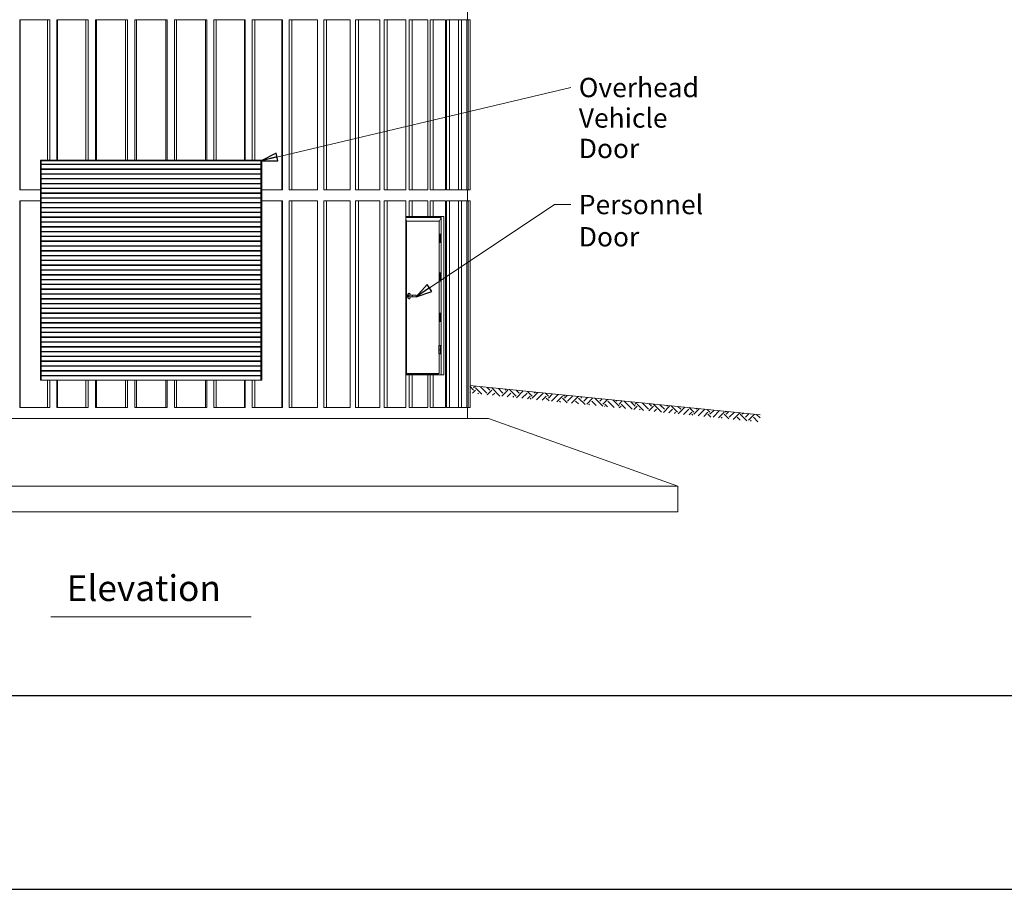
# Model space of a CAD drawing. Units: inches. Extents: x 88 to 2312, y 53 to 1500.
# Drawn here: x 618 to 1156, y 53 to 528 of the extents above; entities that cross this region are included whole.
import ezdxf

# ---------------------------------------------------------------- set-up
doc = ezdxf.new("R2010")
doc.units = ezdxf.units.IN
doc.header["$LTSCALE"] = 70.588235
doc.header["$MEASUREMENT"] = 0
for name, color, linetype, lineweight in [('Border (ANSI)', 7, 'Continuous', 25), ('Border 2 (ANSI)', 7, 'Continuous', 30), ('Sketch Geometry (ANSI)', 7, 'Continuous', 15), ('Symbol (ANSI)', 7, 'Continuous', 15), ('Visible (ANSI)', 7, 'Continuous', 15)]:
    doc.layers.add(name, color=color, linetype=linetype, lineweight=lineweight)
doc.layers.add('Hatch (ANSI)', color=9, linetype='Continuous', lineweight=9, true_color=0x808080)
doc.layers.add('Visible Narrow (ANSI)', color=9, linetype='Continuous', lineweight=9, true_color=0x808080)
doc.styles.add('Label Text (ANSI)', font='arialbd.ttf')
doc.styles.add('Standard (Cntr)', font='arial.ttf')
doc.dimstyles.new('LDMK_FtIn$7', dxfattribs={"dimscale": 141.176471, "dimtxt": 0.075, "dimasz": 0.0625, "dimexe": 0.0625, "dimexo": 0.0625, "dimgap": 0.031496, "dimtad": 1, "dimdec": 4, "dimzin": 3, "dimdsep": 46, "dimlunit": 4, "dimtxsty": 'Standard (Cntr)', "dimblk": 'DOT', "dimcen": 0.09, "dimdle": 0.25, "dimclrd": 256, "dimclre": 256, "dimclrt": 256, "dimazin": 0, "dimtfac": 1, "dimtdec": 4, "dimtofl": 0, "dimtmove": 0, "dimatfit": 3, "dimldrblk": 'Filled-1', "dimfxl": 1, "dimfrac": 2, "dimtolj": 1, "dimtzin": 0, "dimlwd": -1, "dimlwe": -1, "dimarcsym": 0})

# ---------------------------------------------------------------- blocks, each defined once
blk = doc.blocks.new('Borders LDMK_ANSI B')
at = {"layer": 'Border (ANSI)'}
blk.add_line((0.625, 0.375), (16.375, 0.375), dxfattribs=at)
blk = doc.blocks.new('Title Blocks LDMK - SET 11x17')
at = {"layer": 'Border 2 (ANSI)'}
blk.add_line((2.032, 1.5867), (17.782, 1.5867), dxfattribs=at)
blk = doc.blocks.new('_Dot')
at = {"color": 0, "linetype": 'ByBlock', "lineweight": -2}
blk.add_line((-0.5, 0), (-1, 0), dxfattribs=at)
at = {"color": 0, "linetype": 'ByBlock', "const_width": 0.5}
blk.add_lwpolyline([(-0.25, 0, 1), (0.25, 0, 1)], format="xyb", close=True, dxfattribs=at)
blk = doc.blocks.new('Filled-1')
at = {"color": 0}
for p, q in [((0, 0), (-1, 0.25)), ((-1, 0.25), (-1, -0.25)), ((-1, 0), (0, 0)), ((-1, -0.25), (0, 0))]:
    blk.add_line(p, q, dxfattribs=at)
at = {"color": 0, "flags": 128}
blk.add_lwpolyline([(-1, -0.25), (0, 0), (-1, 0.25), (-1, -0.25)], dxfattribs=at)
at = {"color": 0}
blk.add_solid([(-1, -0.25), (0, 0), (-1, 0.25), (-1, -0.25)], dxfattribs=at)

msp = doc.modelspace()

# ---------------------------------------------------------------- hatches: boundary and pattern name
at = {"layer": 'Hatch (ANSI)'}
h = msp.add_hatch(dxfattribs=at)
h.set_pattern_fill('EARTH', color=256, scale=25, angle=45, style=0)
h.paths.add_polyline_path([(864.16534, 328.31731), (864.16534, 324.29736), (1022.85284, 308.42861), (1022.85284, 312.44856)])

# ---------------------------------------------------------------- linework, layer by layer
at = {"layer": 'Sketch Geometry (ANSI)'}
msp.add_line((864.16534, 328.31731), (1022.85284, 312.44856), dxfattribs=at)
at = {"layer": 'Symbol (ANSI)'}
msp.add_line((635.06088, 201.92381), (744.64481, 201.92381), dxfattribs=at)
at = {"layer": 'Visible (ANSI)', "color": 9, "true_color": 0xc0c0c0}
for p, q in [((862.85284, 528.39231), (862.85284, 534.39231)), ((618.01985, 435.39231), (618.01985, 528.39231)), ((618.01985, 528.39231), (618.26893, 528.39231)), ((618.26893, 528.39231), (633.14535, 528.39231)), ((618.26893, 435.39231), (618.26893, 528.39231)), ((633.14535, 451.56731), (633.14535, 528.39231)), ((633.14535, 528.39231), (634.48161, 528.39231)), ((634.48161, 528.39231), (634.48161, 451.56731)), ((638.31144, 451.56731), (638.31144, 528.39231)), ((638.31144, 528.39231), (638.76997, 528.39231)), ((638.76997, 451.56731), (638.76997, 528.39231)), ((638.76997, 528.39231), (654.2673, 528.39231)), ((654.2673, 451.56731), (654.2673, 528.39231)), ((654.2673, 528.39231), (655.46028, 528.39231)), ((655.46028, 528.39231), (655.46028, 451.56731)), ((659.41586, 451.56731), (659.41586, 528.39231)), ((659.41586, 528.39231), (660.07661, 528.39231)), ((660.07661, 451.56731), (660.07661, 528.39231)), ((660.07661, 528.39231), (675.95045, 528.39231)), ((675.95045, 451.56731), (675.95045, 528.39231)), ((675.95045, 528.39231), (676.98134, 528.39231)), ((676.98134, 528.39231), (676.98134, 451.56731)), ((681.0003, 451.56731), (681.0003, 528.39231)), ((681.0003, 528.39231), (681.85284, 528.39231)), ((681.85284, 451.56731), (681.85284, 528.39231)), ((681.85284, 528.39231), (697.85284, 528.39231)), ((697.85284, 451.56731), (697.85284, 528.39231)), ((697.85284, 528.39231), (698.70538, 528.39231)), ((698.70538, 528.39231), (698.70538, 451.56731)), ((702.72435, 451.56731), (702.72435, 528.39231)), ((702.72435, 528.39231), (703.75524, 528.39231)), ((703.75524, 451.56731), (703.75524, 528.39231)), ((703.75524, 528.39231), (719.62908, 528.39231)), ((719.62908, 451.56731), (719.62908, 528.39231)), ((719.62908, 528.39231), (720.28982, 528.39231)), ((720.28982, 528.39231), (720.28982, 451.56731)), ((724.24541, 451.56731), (724.24541, 528.39231)), ((724.24541, 528.39231), (725.43839, 528.39231)), ((725.43839, 451.56731), (725.43839, 528.39231)), ((725.43839, 528.39231), (740.93572, 528.39231)), ((740.93572, 528.39231), (741.39425, 528.39231)), ((740.93572, 451.56731), (740.93572, 528.39231)), ((741.39425, 528.39231), (741.39425, 451.56731)), ((745.22407, 451.56731), (745.22407, 528.39231)), ((745.22407, 528.39231), (746.56034, 528.39231)), ((746.56034, 451.56731), (746.56034, 528.39231)), ((746.56034, 528.39231), (761.43676, 528.39231)), ((761.43676, 528.39231), (761.68584, 528.39231)), ((761.43676, 435.39231), (761.43676, 528.39231)), ((761.68584, 528.39231), (761.68584, 435.39231)), ((765.3295, 435.39231), (765.3295, 528.39231)), ((765.3295, 528.39231), (766.78797, 528.39231)), ((766.78797, 435.39231), (766.78797, 528.39231)), ((766.78797, 528.39231), (780.80888, 528.39231)), ((780.80888, 528.39231), (780.84458, 528.39231)), ((780.80888, 435.39231), (780.80888, 528.39231)), ((780.84458, 528.39231), (780.84458, 435.39231)), ((784.24462, 435.39231), (784.24462, 528.39231)), ((784.24462, 528.39231), (785.80229, 528.39231)), ((785.80229, 435.39231), (785.80229, 528.39231)), ((785.80229, 528.39231), (798.74656, 528.39231)), ((798.74656, 435.39231), (798.74656, 528.39231)), ((801.67112, 435.39231), (801.67112, 528.39231)), ((801.67112, 528.39231), (803.30343, 528.39231)), ((803.30343, 435.39231), (803.30343, 528.39231)), ((803.30343, 528.39231), (814.96693, 528.39231)), ((814.96693, 435.39231), (814.96693, 528.39231)), ((817.33418, 435.39231), (817.33418, 528.39231)), ((817.33418, 528.39231), (819.01538, 528.39231)), ((819.01538, 435.39231), (819.01538, 528.39231)), ((819.01538, 528.39231), (829.21417, 528.39231)), ((829.21417, 435.39231), (829.21417, 528.39231)), ((830.98678, 435.39231), (830.98678, 528.39231)), ((830.98678, 528.39231), (832.69037, 528.39231)), ((832.69037, 435.39231), (832.69037, 528.39231)), ((832.69037, 528.39231), (841.2636, 528.39231)), ((841.2636, 435.39231), (841.2636, 528.39231)), ((842.41362, 435.39231), (842.41362, 528.39231)), ((842.41362, 528.39231), (844.11272, 528.39231)), ((844.11272, 435.39231), (844.11272, 528.39231)), ((844.11272, 528.39231), (850.92519, 528.39231)), ((850.92519, 435.39231), (850.92519, 528.39231)), ((851.43448, 435.39231), (851.43448, 528.39231)), ((851.43448, 528.39231), (853.10231, 528.39231)), ((853.10231, 435.39231), (853.10231, 528.39231)), ((853.10231, 528.39231), (858.04658, 528.39231)), ((858.04658, 528.39231), (859.51735, 528.39231)), ((858.04658, 435.39231), (858.04658, 528.39231)), ((859.51735, 435.39231), (859.51735, 528.39231)), ((859.51735, 528.39231), (862.51545, 528.39231)), ((862.51545, 528.39231), (863.25668, 528.39231)), ((862.51545, 435.39231), (862.51545, 528.39231)), ((863.25668, 435.39231), (863.25668, 528.39231)), ((863.25668, 528.39231), (864.26133, 528.39231)), ((864.26133, 435.39231), (864.26133, 528.39231)), ((629.35284, 435.39231), (629.35284, 451.56731)), ((629.35284, 451.56731), (633.14535, 451.56731)), ((633.14535, 451.56731), (634.48161, 451.56731)), ((638.31144, 451.56731), (634.48161, 451.56731)), ((638.31144, 451.56731), (638.76997, 451.56731)), ((638.76997, 451.56731), (654.2673, 451.56731)), ((654.2673, 451.56731), (655.46028, 451.56731)), ((659.41586, 451.56731), (655.46028, 451.56731)), ((659.41586, 451.56731), (660.07661, 451.56731)), ((660.07661, 451.56731), (675.95045, 451.56731)), ((675.95045, 451.56731), (676.98134, 451.56731)), ((681.0003, 451.56731), (676.98134, 451.56731)), ((681.0003, 451.56731), (681.85284, 451.56731)), ((681.85284, 451.56731), (697.85284, 451.56731)), ((697.85284, 451.56731), (698.70538, 451.56731)), ((702.72435, 451.56731), (698.70538, 451.56731)), ((702.72435, 451.56731), (703.75524, 451.56731)), ((703.75524, 451.56731), (719.62908, 451.56731)), ((719.62908, 451.56731), (720.28982, 451.56731)), ((724.24541, 451.56731), (720.28982, 451.56731)), ((724.24541, 451.56731), (725.43839, 451.56731)), ((725.43839, 451.56731), (740.93572, 451.56731)), ((740.93572, 451.56731), (741.39425, 451.56731)), ((745.22407, 451.56731), (741.39425, 451.56731)), ((745.22407, 451.56731), (746.56034, 451.56731)), ((746.56034, 451.56731), (750.35284, 451.56731)), ((750.35284, 451.56731), (750.35284, 435.39231)), ((618.01985, 435.39231), (618.26893, 435.39231)), ((618.26893, 435.39231), (629.35284, 435.39231)), ((629.35284, 429.39231), (629.35284, 435.39231)), ((750.35284, 435.39231), (750.35284, 429.39231)), ((750.35284, 435.39231), (761.43676, 435.39231)), ((761.43676, 435.39231), (761.68584, 435.39231)), ((765.3295, 435.39231), (766.78797, 435.39231)), ((766.78797, 435.39231), (780.80888, 435.39231)), ((780.80888, 435.39231), (780.84458, 435.39231)), ((784.24462, 435.39231), (785.80229, 435.39231)), ((785.80229, 435.39231), (798.74656, 435.39231)), ((801.67112, 435.39231), (803.30343, 435.39231)), ((803.30343, 435.39231), (814.96693, 435.39231)), ((817.33418, 435.39231), (819.01538, 435.39231)), ((819.01538, 435.39231), (829.21417, 435.39231)), ((830.98678, 435.39231), (832.69037, 435.39231)), ((832.69037, 435.39231), (841.2636, 435.39231)), ((842.41362, 435.39231), (844.11272, 435.39231)), ((844.11272, 435.39231), (850.92519, 435.39231)), ((851.43448, 435.39231), (853.10231, 435.39231)), ((853.10231, 435.39231), (858.04658, 435.39231)), ((858.04658, 435.39231), (859.51735, 435.39231)), ((859.51735, 435.39231), (862.51545, 435.39231)), ((862.51545, 435.39231), (863.25668, 435.39231)), ((862.85284, 429.39231), (862.85284, 435.39231)), ((863.25668, 435.39231), (864.26133, 435.39231)), ((618.01985, 316.31731), (618.01985, 429.39231)), ((618.01985, 429.39231), (618.26893, 429.39231)), ((618.26893, 429.39231), (629.35284, 429.39231)), ((618.26893, 429.39231), (618.26893, 316.31731)), ((629.35284, 331.31731), (629.35284, 429.39231)), ((750.35284, 429.39231), (750.35284, 331.31731)), ((750.35284, 429.39231), (761.43676, 429.39231)), ((761.43676, 429.39231), (761.68584, 429.39231)), ((761.43676, 316.31731), (761.43676, 429.39231)), ((761.68584, 429.39231), (761.68584, 316.31731)), ((765.3295, 316.31731), (765.3295, 429.39231)), ((765.3295, 429.39231), (766.78797, 429.39231)), ((766.78797, 429.39231), (766.78797, 316.31731)), ((766.78797, 429.39231), (780.80888, 429.39231)), ((780.80888, 429.39231), (780.84458, 429.39231)), ((780.80888, 316.31731), (780.80888, 429.39231)), ((780.84458, 429.39231), (780.84458, 316.31731)), ((784.24462, 316.31731), (784.24462, 429.39231)), ((784.24462, 429.39231), (785.80229, 429.39231)), ((785.80229, 429.39231), (785.80229, 316.31731)), ((785.80229, 429.39231), (798.74656, 429.39231)), ((798.74656, 316.31731), (798.74656, 429.39231)), ((801.67112, 316.31731), (801.67112, 429.39231)), ((801.67112, 429.39231), (803.30343, 429.39231)), ((803.30343, 429.39231), (803.30343, 316.31731)), ((803.30343, 429.39231), (814.96693, 429.39231)), ((814.96693, 316.31731), (814.96693, 429.39231)), ((817.33418, 316.31731), (817.33418, 429.39231)), ((817.33418, 429.39231), (819.01538, 429.39231)), ((819.01538, 429.39231), (819.01538, 316.31731)), ((819.01538, 429.39231), (829.21417, 429.39231)), ((829.21417, 316.31731), (829.21417, 429.39231)), ((830.98678, 420.81731), (830.98678, 429.39231)), ((830.98678, 429.39231), (832.69037, 429.39231)), ((832.69037, 420.81731), (832.69037, 429.39231)), ((832.69037, 429.39231), (841.2636, 429.39231)), ((841.2636, 420.81731), (841.2636, 429.39231)), ((842.41362, 420.81731), (842.41362, 429.39231)), ((842.41362, 429.39231), (844.11272, 429.39231)), ((844.11272, 429.39231), (850.92519, 429.39231)), ((844.11272, 420.81731), (844.11272, 429.39231)), ((850.92519, 316.31731), (850.92519, 429.39231)), ((851.43448, 316.31731), (851.43448, 429.39231)), ((851.43448, 429.39231), (853.10231, 429.39231)), ((853.10231, 429.39231), (853.10231, 316.31731)), ((853.10231, 429.39231), (858.04658, 429.39231)), ((858.04658, 429.39231), (859.51735, 429.39231)), ((858.04658, 316.31731), (858.04658, 429.39231)), ((859.51735, 429.39231), (859.51735, 316.31731)), ((859.51735, 429.39231), (862.51545, 429.39231)), ((862.51545, 429.39231), (863.25668, 429.39231)), ((862.51545, 316.31731), (862.51545, 429.39231)), ((863.25668, 429.39231), (863.25668, 316.31731)), ((863.25668, 429.39231), (864.26133, 429.39231)), ((864.26133, 316.31731), (864.26133, 429.39231)), ((830.98678, 420.81731), (829.21417, 420.81731)), ((830.98678, 420.81731), (832.69037, 420.81731)), ((832.69037, 420.81731), (841.2636, 420.81731)), ((840.04641, 420.56731), (840.04641, 420.81731)), ((842.41362, 420.81731), (841.2636, 420.81731)), ((842.41362, 420.81731), (844.11272, 420.81731)), ((844.11272, 420.81731), (849.94125, 420.81731)), ((849.94125, 420.81731), (849.94125, 334.31731)), ((829.21417, 334.31731), (830.98678, 334.31731)), ((832.69037, 334.31731), (830.98678, 334.31731)), ((830.98678, 316.31731), (830.98678, 334.31731)), ((841.2636, 334.31731), (832.69037, 334.31731)), ((832.69037, 334.31731), (832.69037, 316.31731)), ((840.04641, 334.81731), (840.04641, 334.94231)), ((841.2636, 334.31731), (841.2636, 316.31731)), ((841.2636, 334.31731), (842.41362, 334.31731)), ((844.11272, 334.31731), (842.41362, 334.31731)), ((842.41362, 316.31731), (842.41362, 334.31731)), ((844.11272, 334.31731), (844.11272, 316.31731)), ((849.94125, 334.31731), (844.11272, 334.31731)), ((633.14535, 331.31731), (629.35284, 331.31731)), ((633.14535, 331.31731), (633.14535, 316.31731)), ((634.48161, 331.31731), (633.14535, 331.31731)), ((634.48161, 331.31731), (634.48161, 316.31731)), ((634.48161, 331.31731), (638.31144, 331.31731)), ((638.76997, 331.31731), (638.31144, 331.31731)), ((638.31144, 316.31731), (638.31144, 331.31731)), ((654.2673, 331.31731), (638.76997, 331.31731)), ((638.76997, 331.31731), (638.76997, 316.31731)), ((654.2673, 331.31731), (654.2673, 316.31731)), ((655.46028, 331.31731), (654.2673, 331.31731)), ((655.46028, 331.31731), (655.46028, 316.31731)), ((655.46028, 331.31731), (659.41586, 331.31731)), ((660.07661, 331.31731), (659.41586, 331.31731)), ((659.41586, 316.31731), (659.41586, 331.31731)), ((675.95045, 331.31731), (660.07661, 331.31731)), ((660.07661, 331.31731), (660.07661, 316.31731)), ((675.95045, 331.31731), (675.95045, 316.31731)), ((676.98134, 331.31731), (675.95045, 331.31731)), ((676.98134, 331.31731), (676.98134, 316.31731)), ((676.98134, 331.31731), (681.0003, 331.31731)), ((681.85284, 331.31731), (681.0003, 331.31731)), ((681.0003, 316.31731), (681.0003, 331.31731)), ((681.85284, 331.31731), (681.85284, 316.31731)), ((697.85284, 331.31731), (681.85284, 331.31731)), ((697.85284, 331.31731), (697.85284, 316.31731)), ((698.70538, 331.31731), (697.85284, 331.31731)), ((698.70538, 331.31731), (698.70538, 316.31731)), ((698.70538, 331.31731), (702.72435, 331.31731)), ((703.75524, 331.31731), (702.72435, 331.31731)), ((702.72435, 316.31731), (702.72435, 331.31731)), ((703.75524, 331.31731), (703.75524, 316.31731)), ((719.62908, 331.31731), (703.75524, 331.31731)), ((719.62908, 331.31731), (719.62908, 316.31731)), ((720.28982, 331.31731), (719.62908, 331.31731)), ((720.28982, 331.31731), (720.28982, 316.31731)), ((720.28982, 331.31731), (724.24541, 331.31731)), ((725.43839, 331.31731), (724.24541, 331.31731)), ((724.24541, 316.31731), (724.24541, 331.31731)), ((725.43839, 331.31731), (725.43839, 316.31731)), ((740.93572, 331.31731), (725.43839, 331.31731)), ((740.93572, 331.31731), (740.93572, 316.31731)), ((741.39425, 331.31731), (740.93572, 331.31731)), ((741.39425, 331.31731), (741.39425, 316.31731)), ((741.39425, 331.31731), (745.22407, 331.31731)), ((746.56034, 331.31731), (745.22407, 331.31731)), ((745.22407, 316.31731), (745.22407, 331.31731)), ((746.56034, 331.31731), (746.56034, 316.31731)), ((750.35284, 331.31731), (746.56034, 331.31731)), ((618.01985, 316.31731), (618.26893, 316.31731)), ((618.26893, 316.31731), (633.14535, 316.31731)), ((633.14535, 316.31731), (634.48161, 316.31731)), ((638.31144, 316.31731), (638.76997, 316.31731)), ((638.76997, 316.31731), (654.2673, 316.31731)), ((654.2673, 316.31731), (655.46028, 316.31731)), ((659.41586, 316.31731), (660.07661, 316.31731)), ((660.07661, 316.31731), (675.95045, 316.31731)), ((675.95045, 316.31731), (676.98134, 316.31731)), ((681.0003, 316.31731), (681.85284, 316.31731)), ((681.85284, 316.31731), (697.85284, 316.31731)), ((697.85284, 316.31731), (698.70538, 316.31731)), ((702.72435, 316.31731), (703.75524, 316.31731)), ((703.75524, 316.31731), (719.62908, 316.31731)), ((719.62908, 316.31731), (720.28982, 316.31731)), ((724.24541, 316.31731), (725.43839, 316.31731)), ((725.43839, 316.31731), (740.93572, 316.31731)), ((740.93572, 316.31731), (741.39425, 316.31731)), ((745.22407, 316.31731), (746.56034, 316.31731)), ((746.56034, 316.31731), (761.43676, 316.31731)), ((761.43676, 316.31731), (761.68584, 316.31731)), ((765.3295, 316.31731), (766.78797, 316.31731)), ((766.78797, 316.31731), (780.80888, 316.31731)), ((780.80888, 316.31731), (780.84458, 316.31731)), ((784.24462, 316.31731), (785.80229, 316.31731)), ((785.80229, 316.31731), (798.74656, 316.31731)), ((801.67112, 316.31731), (803.30343, 316.31731)), ((803.30343, 316.31731), (814.96693, 316.31731)), ((817.33418, 316.31731), (819.01538, 316.31731)), ((819.01538, 316.31731), (829.21417, 316.31731)), ((830.98678, 316.31731), (832.69037, 316.31731)), ((832.69037, 316.31731), (841.2636, 316.31731)), ((842.41362, 316.31731), (844.11272, 316.31731)), ((844.11272, 316.31731), (850.92519, 316.31731)), ((851.43448, 316.31731), (853.10231, 316.31731)), ((853.10231, 316.31731), (858.04658, 316.31731)), ((858.04658, 316.31731), (859.51735, 316.31731)), ((859.51735, 316.31731), (862.51545, 316.31731)), ((862.51545, 316.31731), (863.25668, 316.31731)), ((862.85284, 310.31731), (862.85284, 316.31731)), ((863.25668, 316.31731), (864.26133, 316.31731))]:
    msp.add_line(p, q, dxfattribs=at)
at = {"layer": 'Visible (ANSI)'}
for p, q in [((629.60284, 451.31731), (629.60284, 451.56731)), ((629.85284, 451.31731), (629.60284, 451.31731)), ((629.60284, 331.31731), (629.60284, 451.31731)), ((629.85284, 451.31731), (629.85284, 451.56731)), ((629.85284, 331.31731), (629.85284, 451.31731)), ((749.85284, 451.31731), (629.85284, 451.31731)), ((749.85284, 451.31731), (749.85284, 451.56731)), ((749.85284, 451.31731), (750.10284, 451.31731)), ((749.85284, 331.31731), (749.85284, 451.31731)), ((750.10284, 451.31731), (750.10284, 451.56731)), ((750.10284, 331.31731), (750.10284, 451.31731)), ((829.21417, 420.56731), (848.5012, 420.56731)), ((829.21417, 420.31731), (848.48913, 420.31731)), ((847.65251, 418.43691), (848.53291, 420.19771)), ((847.65251, 418.43691), (848.53291, 420.19771)), ((848.5012, 420.56731), (848.5012, 420.31643)), ((848.54893, 420.25751), (848.54893, 334.31731)), ((829.21417, 419.07438), (829.53291, 418.43691)), ((829.21417, 419.07438), (829.53291, 418.43691)), ((829.54893, 334.31731), (829.54893, 418.37711)), ((829.54893, 418.31731), (847.48913, 418.31731)), ((847.35945, 418.19231), (829.54893, 418.19231)), ((845.85228, 418.19231), (845.85498, 418.19771)), ((845.85228, 418.19231), (845.85498, 418.19771)), ((847.35945, 350.19231), (847.35945, 418.19231)), ((847.35945, 411.06731), (847.52183, 411.06731)), ((847.52183, 411.06731), (847.54247, 411.06731)), ((847.52183, 408.81731), (847.52183, 411.06731)), ((847.54247, 408.81731), (847.54247, 411.06731)), ((848.16747, 411.06731), (847.54247, 411.06731)), ((848.16747, 408.81731), (848.16747, 411.06731)), ((847.54247, 406.56731), (847.35945, 406.56731)), ((847.52183, 408.81731), (847.54247, 408.81731)), ((847.54247, 408.81731), (847.54247, 406.56731)), ((848.16747, 408.81731), (847.54247, 408.81731)), ((847.54247, 408.81731), (848.16747, 408.81731)), ((847.54247, 406.56731), (848.16747, 406.56731)), ((848.16747, 408.81731), (848.16747, 406.56731)), ((847.35945, 389.94231), (847.52183, 389.94231)), ((847.52183, 389.94231), (847.54247, 389.94231)), ((847.52183, 387.69231), (847.52183, 389.94231)), ((847.52183, 387.69231), (847.54247, 387.69231)), ((847.54247, 387.69231), (847.54247, 389.94231)), ((848.16747, 389.94231), (847.54247, 389.94231)), ((847.54247, 387.69231), (847.54247, 385.44231)), ((848.16747, 387.69231), (847.54247, 387.69231)), ((847.54247, 387.69231), (848.16747, 387.69231)), ((848.16747, 387.69231), (848.16747, 389.94231)), ((848.16747, 387.69231), (848.16747, 385.44231)), ((847.54247, 385.44231), (847.35945, 385.44231)), ((847.54247, 385.44231), (848.16747, 385.44231)), ((830.71771, 378.81731), (831.04247, 378.81731)), ((831.04247, 377.81731), (832.58616, 377.81731)), ((832.58616, 377.81731), (832.91092, 377.81731)), ((834.78352, 377.81731), (832.91092, 377.81731)), ((834.78352, 377.81731), (834.8505, 377.81731)), ((834.8505, 376.81731), (834.8505, 377.81731)), ((830.71771, 375.81731), (831.04247, 375.81731)), ((831.04247, 376.81731), (832.58616, 376.81731)), ((832.58616, 376.81731), (832.91092, 376.81731)), ((832.91092, 376.81731), (834.78352, 376.81731)), ((834.8505, 376.81731), (834.78352, 376.81731)), ((847.35945, 367.94231), (847.52183, 367.94231)), ((847.52183, 367.94231), (847.54247, 367.94231)), ((847.52183, 365.69231), (847.52183, 367.94231)), ((847.54247, 365.69231), (847.54247, 367.94231)), ((848.16747, 367.94231), (847.54247, 367.94231)), ((848.16747, 365.69231), (848.16747, 367.94231)), ((847.54247, 363.44231), (847.35945, 363.44231)), ((847.52183, 365.69231), (847.54247, 365.69231)), ((847.54247, 365.69231), (847.54247, 363.44231)), ((848.16747, 365.69231), (847.54247, 365.69231)), ((847.54247, 365.69231), (848.16747, 365.69231)), ((847.54247, 363.44231), (848.16747, 363.44231)), ((848.16747, 365.69231), (848.16747, 363.44231)), ((847.23445, 350.19231), (847.39683, 350.19231)), ((847.39683, 350.19231), (847.41747, 350.19231)), ((847.39683, 347.94231), (847.39683, 350.19231)), ((847.41747, 347.94231), (847.41747, 350.19231)), ((848.04247, 350.19231), (847.41747, 350.19231)), ((848.04247, 347.94231), (848.04247, 350.19231)), ((847.41747, 345.69231), (847.23445, 345.69231)), ((847.35945, 334.94231), (847.35945, 345.69231)), ((847.39683, 347.94231), (847.41747, 347.94231)), ((847.41747, 347.94231), (848.04247, 347.94231)), ((847.41747, 347.94231), (847.41747, 345.69231)), ((848.04247, 347.94231), (847.41747, 347.94231)), ((847.41747, 345.69231), (848.04247, 345.69231)), ((848.04247, 347.94231), (848.04247, 345.69231)), ((829.54893, 334.94231), (847.35945, 334.94231)), ((829.54893, 334.81731), (846.48144, 334.81731)), ((842.65684, 334.94231), (842.65684, 334.81731)), ((843.6975, 334.94231), (843.6975, 334.81731)), ((846.48144, 334.81731), (846.76136, 334.49408)), ((874.35284, 310.31731), (505.35284, 310.31731)), ((874.35284, 310.31731), (977.85284, 273.35731)), ((977.85284, 273.35731), (401.85284, 273.35731)), ((977.85284, 259.31731), (977.85284, 273.35731)), ((977.85284, 259.31731), (401.85284, 259.31731))]:
    msp.add_line(p, q, dxfattribs=at)
at = {"layer": 'Visible (ANSI)', "color": 8, "true_color": 0x808080}
for p, q in [((629.85284, 449.44231), (749.85284, 449.44231)), ((749.85284, 449.19231), (629.85284, 449.19231)), ((629.85284, 446.81731), (749.85284, 446.81731)), ((749.85284, 446.56731), (629.85284, 446.56731)), ((629.85284, 444.19231), (749.85284, 444.19231)), ((749.85284, 443.94231), (629.85284, 443.94231)), ((629.85284, 441.56731), (749.85284, 441.56731)), ((749.85284, 441.31731), (629.85284, 441.31731)), ((629.85284, 438.94231), (749.85284, 438.94231)), ((749.85284, 438.69231), (629.85284, 438.69231)), ((629.85284, 436.31731), (749.85284, 436.31731)), ((749.85284, 436.06731), (629.85284, 436.06731)), ((629.85284, 433.69231), (749.85284, 433.69231)), ((749.85284, 433.44231), (629.85284, 433.44231)), ((629.85284, 431.06731), (749.85284, 431.06731)), ((749.85284, 430.81731), (629.85284, 430.81731)), ((629.85284, 428.44231), (749.85284, 428.44231)), ((749.85284, 428.19231), (629.85284, 428.19231)), ((629.85284, 425.81731), (749.85284, 425.81731)), ((749.85284, 425.56731), (629.85284, 425.56731)), ((629.85284, 423.19231), (749.85284, 423.19231)), ((749.85284, 422.94231), (629.85284, 422.94231)), ((629.85284, 420.56731), (749.85284, 420.56731)), ((749.85284, 420.31731), (629.85284, 420.31731)), ((629.85284, 417.94231), (749.85284, 417.94231)), ((749.85284, 417.69231), (629.85284, 417.69231)), ((629.85284, 415.31731), (749.85284, 415.31731)), ((749.85284, 415.06731), (629.85284, 415.06731)), ((629.85284, 412.69231), (749.85284, 412.69231)), ((749.85284, 412.44231), (629.85284, 412.44231)), ((629.85284, 410.06731), (749.85284, 410.06731)), ((749.85284, 409.81731), (629.85284, 409.81731)), ((629.85284, 407.44231), (749.85284, 407.44231)), ((749.85284, 407.19231), (629.85284, 407.19231)), ((629.85284, 404.81731), (749.85284, 404.81731)), ((749.85284, 404.56731), (629.85284, 404.56731)), ((629.85284, 402.19231), (749.85284, 402.19231)), ((749.85284, 401.94231), (629.85284, 401.94231)), ((629.85284, 399.56731), (749.85284, 399.56731)), ((749.85284, 399.31731), (629.85284, 399.31731)), ((629.85284, 396.94231), (749.85284, 396.94231)), ((749.85284, 396.69231), (629.85284, 396.69231)), ((629.85284, 394.31731), (749.85284, 394.31731)), ((749.85284, 394.06731), (629.85284, 394.06731)), ((629.85284, 391.69231), (749.85284, 391.69231)), ((749.85284, 391.44231), (629.85284, 391.44231)), ((629.85284, 389.06731), (749.85284, 389.06731)), ((749.85284, 388.81731), (629.85284, 388.81731)), ((629.85284, 386.44231), (749.85284, 386.44231)), ((749.85284, 386.19231), (629.85284, 386.19231)), ((629.85284, 383.81731), (749.85284, 383.81731)), ((749.85284, 383.56731), (629.85284, 383.56731)), ((629.85284, 381.19231), (749.85284, 381.19231)), ((749.85284, 380.94231), (629.85284, 380.94231)), ((629.85284, 378.56731), (749.85284, 378.56731)), ((749.85284, 378.31731), (629.85284, 378.31731)), ((629.85284, 375.94231), (749.85284, 375.94231)), ((749.85284, 375.69231), (629.85284, 375.69231)), ((629.85284, 373.31731), (749.85284, 373.31731)), ((749.85284, 373.06731), (629.85284, 373.06731)), ((629.85284, 370.69231), (749.85284, 370.69231)), ((749.85284, 370.44231), (629.85284, 370.44231)), ((629.85284, 368.06731), (749.85284, 368.06731)), ((749.85284, 367.81731), (629.85284, 367.81731)), ((629.85284, 365.44231), (749.85284, 365.44231)), ((749.85284, 365.19231), (629.85284, 365.19231)), ((629.85284, 362.81731), (749.85284, 362.81731)), ((749.85284, 362.56731), (629.85284, 362.56731)), ((629.85284, 360.19231), (749.85284, 360.19231)), ((749.85284, 359.94231), (629.85284, 359.94231)), ((629.85284, 357.56731), (749.85284, 357.56731)), ((749.85284, 357.31731), (629.85284, 357.31731)), ((629.85284, 354.94231), (749.85284, 354.94231)), ((749.85284, 354.69231), (629.85284, 354.69231)), ((629.85284, 352.31731), (749.85284, 352.31731)), ((749.85284, 352.06731), (629.85284, 352.06731)), ((629.85284, 349.69231), (749.85284, 349.69231)), ((749.85284, 349.44231), (629.85284, 349.44231)), ((629.85284, 347.06731), (749.85284, 347.06731)), ((749.85284, 346.81731), (629.85284, 346.81731)), ((629.85284, 344.44231), (749.85284, 344.44231)), ((749.85284, 344.19231), (629.85284, 344.19231)), ((629.85284, 341.81731), (749.85284, 341.81731)), ((749.85284, 341.56731), (629.85284, 341.56731)), ((629.85284, 339.19231), (749.85284, 339.19231)), ((749.85284, 338.94231), (629.85284, 338.94231)), ((629.85284, 336.56731), (749.85284, 336.56731)), ((749.85284, 336.31731), (629.85284, 336.31731)), ((629.85284, 333.94231), (749.85284, 333.94231)), ((749.85284, 333.69231), (629.85284, 333.69231))]:
    msp.add_line(p, q, dxfattribs=at)
at = {"layer": 'Visible (ANSI)'}
for centre, major_axis, ratio, start_param, end_param in [((848.42933, 420.19771), (-0.10358, -0.10358), 0.577350269, 2.094395102, 3.665191429), ((848.42933, 420.19771), (-0.10358, -0.10358), 0.577350269, 2.094395102, 3.665191429), ((829.42933, 418.43691), (-0.10358, 0.10358), 0.577350269, 3.665191429, 4.188790205), ((829.42933, 418.43691), (-0.10358, 0.10358), 0.577350269, 3.665191429, 4.188790205), ((845.95856, 418.19771), (0.10358, 0.10358), 0.577350269, 0.523598776, 2.094395102), ((845.95856, 418.19771), (0.10358, 0.10358), 0.577350269, 0.523598776, 2.094395102), ((847.54893, 418.43691), (-0.10358, -0.10358), 0.577350269, 0.523598776, 2.094395102), ((847.54893, 418.43691), (-0.10358, -0.10358), 0.577350269, 0.523598776, 2.094395102), ((830.71771, 377.31731), (0, -1.5), 0.5, 3.141592654, 6.283185307), ((831.04247, 377.31731), (0, -1.5), 0.5, 1.910633236, 7.514144725), ((831.04247, 377.31731), (0, -0.5), 0.5, 3.141592654, 6.283185307), ((832.91092, 377.31731), (0, -0.5), 0.5, 3.141592654, 6.283185307), ((846.68481, 334.4057), (0, -0.125), 0.866025404, 0.785398163, 2.35619449)]:
    msp.add_ellipse(centre, major_axis=major_axis, ratio=ratio, start_param=start_param, end_param=end_param, dxfattribs=at)
at = {"layer": 'Visible Narrow (ANSI)'}
msp.add_line((847.23445, 345.69231), (847.23445, 350.19231), dxfattribs=at)

# ---------------------------------------------------------------- block references
at = {"xscale": 141.1764705882353, "yscale": 141.1764705882353, "zscale": 141.1764705882353}
for name, p in [('Borders LDMK_ANSI B', (0, 0)), ('Title Blocks LDMK - SET 11x17', (-198.63103, -65.18694))]:
    msp.add_blockref(name, p, dxfattribs=at)

# ---------------------------------------------------------------- texts
at = {"layer": 'Symbol (ANSI)', "insert": (923.75269, 496.63725), "char_height": 10.5882356, "width": 84.6736041, "attachment_point": 1, "line_spacing_factor": 0.944221, "style": 'Standard (Cntr)'}
msp.add_mtext('\\fArial|b0|i0;Overhead\\P\\fArial|b0|i0;Vehicle Door', dxfattribs=at)
at = {"layer": 'Symbol (ANSI)', "insert": (923.75269, 432.65498), "char_height": 10.5882356, "width": 102.7591519, "attachment_point": 1, "style": 'Standard (Cntr)'}
msp.add_mtext('\\fArial|b0|i0;Personnel Door', dxfattribs=at)
at = {"layer": 'Symbol (ANSI)', "insert": (635.06088, 206.1591), "char_height": 14.1176475, "attachment_point": 7, "style": 'Label Text (ANSI)'}
msp.add_mtext('  Elevation  ', dxfattribs=at)

# ---------------------------------------------------------------- leaders
at = {"layer": 'Symbol (ANSI)', "annotation_type": 0, "has_hookline": 1, "hookline_direction": 0}
for points, text_width in [([(750.10284, 451.31731), (919.30619, 491.34313)], 84.82145), ([(834.76108, 376.83012), (910.48266, 427.36086), (919.30619, 427.36086)], 101.83774)]:
    msp.add_leader(points, dimstyle='LDMK_FtIn$7', override={"dimtad": 0}, dxfattribs=dict(at, text_width=text_width))

doc.saveas('drawing.dxf')
